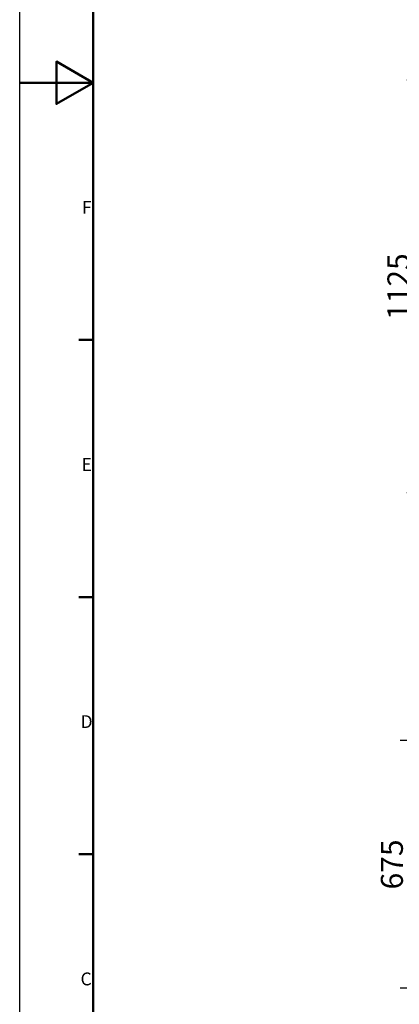
# Model space of a CAD drawing. Units: millimetres. Extents: x -346 to 11544, y 325 to 8735.
# Drawn here: x -346 to 688, y 2018 to 4702 of the extents above; entities that cross this region are included whole.
import ezdxf

# ---------------------------------------------------------------- set-up
doc = ezdxf.new("R2010")
doc.units = ezdxf.units.MM
doc.layers.add('AM_5', color=3, linetype='Continuous', lineweight=25)
doc.layers.add('Rámeček (ISO)', color=7, linetype='Continuous', lineweight=50)
doc.styles.get("Standard").update_dxf_attribs({"font": 'tahoma.ttf'})
doc.styles.add('Text poznámky (ISO)', font='tahoma.ttf')
doc.dimstyles.new('VARIABEL-ST', dxfattribs={"dimscale": 40, "dimtxt": 7, "dimasz": 2.5, "dimexe": 1, "dimexo": 1, "dimgap": 0.6, "dimtad": 1, "dimdsep": 46, "dimtxsty": 'Standard', "dimcen": 0, "dimclrd": 256, "dimclre": 256, "dimclrt": 5, "dimadec": 0, "dimazin": 0, "dimtp": 0.1, "dimtm": 0.1, "dimtfac": 0.71, "dimtdec": 3, "dimtmove": 0, "dimatfit": 3, "dimfxl": 1, "dimtzin": 0, "dimarcsym": 0})

# ---------------------------------------------------------------- blocks, each defined once
blk = doc.blocks.new('Rámečky Default Border')
at = {"layer": 'Rámeček (ISO)'}
for p, q in [((20, 350.42), (16.1, 350.42)), ((20, 280.33), (16.1, 280.33)), ((20, 210.25), (16.1, 210.25))]:
    blk.add_line(p, q, dxfattribs=at)
at = {"layer": 'Rámeček (ISO)', "flags": 128}
for points in [[(20, 20), (20, 821), (1169, 821), (1169, 20), (20, 20)], [(0, 420.5), (20, 420.5), (10, 426.27), (10, 414.73), (20, 420.5)]]:
    blk.add_lwpolyline(points, dxfattribs=at)
at = {"layer": 'Rámeček (ISO)', "char_height": 3.5, "attachment_point": 7, "style": 'Text poznámky (ISO)'}
for s, insert in [('F', (16.94, 383.71)), ('E', (16.85, 313.63)), ('D', (16.57, 243.54)), ('C', (16.56, 173.4))]:
    blk.add_mtext(s, dxfattribs=dict(at, insert=insert))
blk = doc.blocks.new('*D30')
at = {"layer": 'AM_5', "lineweight": -2, "transparency": 16777216}
for p, q in [((842.3, 4537.2), (708.8, 4537.2)), ((748.8, 3512.2), (748.8, 4437.2)), ((832.3, 3412.2), (708.8, 3412.2))]:
    blk.add_line(p, q, dxfattribs=at)
at = {"layer": 'AM_5', "transparency": 16777216}
for points in [[(732.1, 4437.2), (765.5, 4437.2), (748.8, 4537.2)], [(732.1, 3512.2), (765.5, 3512.2), (748.8, 3412.2)]]:
    blk.add_solid(points, dxfattribs=at)
at = {"layer": 'DEFPOINTS', "color": 0, "transparency": 16777216}
for p in [(748.8, 4537.2), (882.3, 4537.2), (872.3, 3412.2)]:
    blk.add_point(p, dxfattribs=at)
at = {"layer": 'AM_5', "color": 2, "transparency": 16777216, "insert": (693.5, 3974.7), "char_height": 60, "attachment_point": 5, "rotation": 90}
blk.add_mtext('1125', dxfattribs=at)
blk = doc.blocks.new('*D31')
at = {"layer": 'AM_5', "lineweight": -2, "transparency": 16777216}
for p, q in [((842.3, 2737.2), (690.9, 2737.2)), ((730.9, 2637.2), (730.9, 2162.2)), ((841.3, 2062.2), (690.9, 2062.2))]:
    blk.add_line(p, q, dxfattribs=at)
at = {"layer": 'AM_5', "transparency": 16777216}
for points in [[(714.2, 2637.2), (747.5, 2637.2), (730.9, 2737.2)], [(714.2, 2162.2), (747.5, 2162.2), (730.9, 2062.2)]]:
    blk.add_solid(points, dxfattribs=at)
at = {"layer": 'DEFPOINTS', "color": 0, "transparency": 16777216}
for p in [(882.3, 2737.2), (730.9, 2062.2), (881.3, 2062.2)]:
    blk.add_point(p, dxfattribs=at)
at = {"layer": 'AM_5', "color": 2, "transparency": 16777216, "insert": (675.7, 2399.7), "char_height": 60, "attachment_point": 5, "rotation": 90}
blk.add_mtext('675', dxfattribs=at)

msp = doc.modelspace()

# ---------------------------------------------------------------- linework, layer by layer
for p, q in [((-145.9, 5335.2), (-145.9, 3735.2)), ((-145.9, 3735.2), (-145.9, 2535.2))]:
    msp.add_line(p, q)
msp.add_lwpolyline([(-345.9, 8735.2), (11544.1, 8735.2), (11544.1, 325.2), (-345.9, 325.2)], close=True)

# ---------------------------------------------------------------- block references
at = {"xscale": 10, "yscale": 10, "zscale": 10}
msp.add_blockref('Rámečky Default Border', (-345.9, 325.2), dxfattribs=at)

# ---------------------------------------------------------------- dimensions: what is measured, and where the dimension line sits
at = {"layer": 'AM_5'}
dim = msp.add_linear_dim(base=(748.8, 4537.2), p1=(872.3, 3412.2), p2=(882.3, 4537.2), angle=90, dimstyle='VARIABEL-ST', override={"dimtxt": 1.5, "dimtoh": 1, "dimdec": 0, "dimpost": '<>', "dimclrt": 2, "dimtofl": 0, "dimatfit": 0}, dxfattribs=at)
dim.commit()
dim.dimension.update_dxf_attribs({"geometry": '*D30', "text_midpoint": (693.5, 3974.7)})
dim = msp.add_linear_dim(base=(730.9, 2062.2), p1=(882.3, 2737.2), p2=(881.3, 2062.2), angle=90, dimstyle='VARIABEL-ST', override={"dimtxt": 1.5, "dimtoh": 1, "dimdec": 0, "dimpost": '<>', "dimclrt": 2, "dimtofl": 0, "dimatfit": 0}, dxfattribs=at)
dim.commit()
dim.dimension.update_dxf_attribs({"geometry": '*D31', "text_midpoint": (730.9, 2399.7), "dimtype": 160})

doc.saveas('drawing.dxf')
